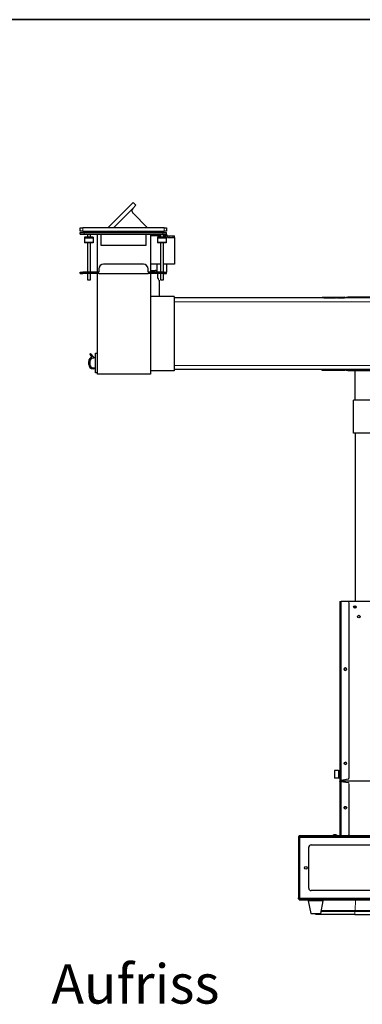
# Model space of a CAD drawing. Units: millimetres. Extents: x 81 to 4156, y 64 to 2872.
# Drawn here: x 1511 to 1948, y 1619 to 2872 of the extents above; entities that cross this region are included whole.
import ezdxf

# ---------------------------------------------------------------- set-up
doc = ezdxf.new("R2010")
doc.units = ezdxf.units.MM
doc.header["$LTSCALE"] = 10
doc.layers.add('BORDER', color=179, linetype='Continuous')
doc.styles.add('SLDTEXTSTYLE0', font='ARIAL.TTF', dxfattribs={"width": 0.948})

msp = doc.modelspace()

# ---------------------------------------------------------------- linework, layer by layer
at = {"color": 7, "linetype": 'Continuous', "lineweight": 35}
msp.add_line((81.2, 2872.3), (4109.9, 2872.3), dxfattribs=at)
at = {"color": 7, "linetype": 'Continuous', "lineweight": 25}
for p, q in [((1623.6, 2607.3), (1655.8, 2639.5)), ((1659.4, 2636), (1655.4, 2631.8)), ((1655.8, 2639.5), (1659.4, 2636)), ((1655.4, 2631.8), (1630.9, 2607.3)), ((1674.3, 2607.3), (1655.4, 2626.2)), ((1588.6, 2603.2), (1588.6, 2607.3)), ((1588.6, 2607.3), (1591.6, 2607.3)), ((1695.6, 2607.3), (1591.6, 2607.3)), ((1695.6, 2607.3), (1698.6, 2607.3)), ((1698.6, 2607.3), (1698.6, 2603.2)), ((1591.6, 2603.2), (1588.6, 2603.2)), ((1588.6, 2599.3), (1588.6, 2601.3)), ((1588.6, 2601.3), (1593.6, 2601.3)), ((1588.6, 2599.3), (1593.6, 2599.3)), ((1591.6, 2603.2), (1695.6, 2603.2)), ((1593.6, 2601.3), (1693.6, 2601.3)), ((1593.6, 2599.3), (1693.6, 2599.3)), ((1604.8, 2595.3), (1593.8, 2595.3)), ((1593.8, 2595.3), (1593.8, 2594.2)), ((1597.6, 2599.3), (1597.6, 2595.3)), ((1601.6, 2595.3), (1601.6, 2599.3)), ((1604.8, 2595.3), (1604.8, 2594.2)), ((1610.3, 2601.3), (1610.3, 2603.2)), ((1610.3, 2551), (1610.3, 2599.3)), ((1614.9, 2603.2), (1614.9, 2601.3)), ((1614.9, 2599.3), (1614.9, 2585.2)), ((1672.3, 2601.3), (1672.3, 2603.2)), ((1672.3, 2585.2), (1672.3, 2599.3)), ((1678.1, 2603.2), (1678.1, 2601.3)), ((1678.1, 2599.3), (1678.1, 2597.2)), ((1678.1, 2597.2), (1678.1, 2561.2)), ((1690.6, 2597.2), (1678.1, 2597.2)), ((1686.6, 2597.2), (1686.6, 2599.3)), ((1686.6, 2599.3), (1689.8, 2599.3)), ((1697.8, 2595.3), (1686.8, 2595.3)), ((1686.8, 2595.3), (1686.8, 2594.2)), ((1689.8, 2599.3), (1689.8, 2599.3)), ((1690.6, 2599.3), (1690.6, 2595.3)), ((1693.6, 2601.3), (1698.6, 2601.3)), ((1693.6, 2599.3), (1698.6, 2599.3)), ((1694.6, 2595.3), (1694.6, 2599.3)), ((1699.9, 2597.2), (1694.6, 2597.2)), ((1695.4, 2599.3), (1695.4, 2599.3)), ((1695.4, 2599.3), (1698.6, 2599.3)), ((1698.6, 2603.2), (1695.6, 2603.2)), ((1697.8, 2595.3), (1697.8, 2594.2)), ((1698.6, 2599.3), (1698.6, 2601.3)), ((1698.6, 2599.3), (1698.6, 2597.2)), ((1699.9, 2595.2), (1699.9, 2597.2)), ((1699.9, 2597.2), (1701.9, 2597.2)), ((1699.9, 2595.2), (1701.9, 2595.2)), ((1701.9, 2597.2), (1706.6, 2597.2)), ((1701.9, 2595.2), (1706.6, 2595.2)), ((1706.6, 2597.2), (1708.6, 2597.2)), ((1706.6, 2595.2), (1708.6, 2595.2)), ((1708.6, 2595.2), (1708.6, 2597.2)), ((1708.6, 2595.2), (1708.6, 2561.2)), ((1604.8, 2594.2), (1593.8, 2594.2)), ((1593.8, 2594.2), (1593.8, 2588.9)), ((1593.8, 2588.9), (1593.8, 2588.1)), ((1604.8, 2588.1), (1593.8, 2588.1)), ((1597.6, 2588.1), (1597.6, 2551)), ((1601.6, 2551), (1601.6, 2588.1)), ((1604.8, 2594.2), (1604.8, 2588.9)), ((1604.8, 2588.9), (1604.8, 2588.1)), ((1614.9, 2585.2), (1672.3, 2585.2)), ((1697.8, 2594.2), (1686.8, 2594.2)), ((1686.8, 2594.2), (1686.8, 2588.9)), ((1686.8, 2588.9), (1686.8, 2588.1)), ((1697.8, 2588.1), (1686.8, 2588.1)), ((1690.6, 2588.1), (1690.6, 2551)), ((1694.6, 2551), (1694.6, 2588.1)), ((1697.8, 2594.2), (1697.8, 2588.9)), ((1697.8, 2588.9), (1697.8, 2588.1)), ((1668.9, 2561), (1618.3, 2561)), ((1690.6, 2561.2), (1678.1, 2561.2)), ((1678.1, 2561.2), (1678.1, 2551)), ((1686.6, 2551), (1686.6, 2561.2)), ((1708.6, 2561.2), (1694.6, 2561.2)), ((1698.6, 2561.2), (1698.6, 2551)), ((1588.6, 2549), (1588.6, 2551)), ((1588.6, 2551), (1591.6, 2551)), ((1588.6, 2549), (1591.6, 2549)), ((1612.3, 2551), (1591.6, 2551)), ((1612.3, 2549), (1591.6, 2549)), ((1597.6, 2549), (1597.6, 2541.3)), ((1601.6, 2541.3), (1601.6, 2549)), ((1610.3, 2421.2), (1610.3, 2549)), ((1612.3, 2555), (1612.3, 2551)), ((1612.3, 2549), (1674.9, 2549)), ((1612.3, 2549), (1612.3, 2549)), ((1674.9, 2551), (1674.9, 2555)), ((1695.6, 2551), (1674.9, 2551)), ((1674.9, 2549), (1674.9, 2549)), ((1695.6, 2549), (1674.9, 2549)), ((1678.1, 2553), (1683.8, 2553)), ((1678.1, 2549), (1678.1, 2421.2)), ((1686.8, 2549), (1686.8, 2543)), ((1689.8, 2549), (1689.8, 2549)), ((1690.6, 2549), (1689.8, 2549)), ((1690.6, 2549), (1690.6, 2541.3)), ((1694.6, 2541.3), (1694.6, 2549)), ((1695.4, 2549), (1694.6, 2549)), ((1695.4, 2549), (1695.4, 2549)), ((1695.6, 2551), (1698.6, 2551)), ((1695.6, 2549), (1698.6, 2549)), ((1698.6, 2549), (1698.6, 2551)), ((1597.6, 2541.3), (1601.6, 2541.3)), ((1688.9, 2540.8), (1688.9, 2520)), ((1690.6, 2541.3), (1694.6, 2541.3)), ((1708.1, 2520), (1678.1, 2520)), ((1708.1, 2520), (1708.1, 2425.2)), ((2630.5, 2518), (1708.1, 2518)), ((1896.7, 2518.3), (1896.7, 2519.1)), ((1896.7, 2519.1), (1898.7, 2519.1)), ((1898.7, 2518.3), (1896.7, 2518.3)), ((1896.7, 2518.3), (1896.7, 2518)), ((1898.7, 2519.1), (1906.5, 2519.1)), ((1898.7, 2518.3), (1906.5, 2518.3)), ((1906.5, 2519.1), (1906.5, 2518.3)), ((1906.6, 2519.1), (1906.5, 2519.1)), ((1906.6, 2518.3), (1906.5, 2518.3)), ((1906.6, 2519.1), (1906.6, 2518.3)), ((1906.6, 2519.1), (1913.8, 2519.1)), ((1906.6, 2518.3), (1913.8, 2518.3)), ((1913.8, 2519.1), (1916.3, 2519.1)), ((1916.3, 2518.3), (1913.8, 2518.3)), ((1916.3, 2519.1), (1925.2, 2519.1)), ((1916.3, 2518.3), (1925.2, 2518.3)), ((1927.4, 2518.3), (1927.4, 2519.1)), ((1927.4, 2519.1), (1929.4, 2519.1)), ((1929.4, 2518.3), (1927.4, 2518.3)), ((1927.4, 2518.3), (1927.4, 2518)), ((2407.7, 2519.1), (1929.4, 2519.1)), ((2407.7, 2518.3), (1929.4, 2518.3)), ((2400.9, 2518), (1936.2, 2518)), ((1603.8, 2442.8), (1601.1, 2446)), ((1602.2, 2447), (1605.8, 2442.8)), ((1607.8, 2422.8), (1607.8, 2447.8)), ((1607.8, 2447.8), (1610.3, 2447.8)), ((1599.3, 2433.3), (1599.3, 2437.3)), ((1600.8, 2437.3), (1600.8, 2433.3)), ((1605.8, 2441.3), (1604.8, 2441.3)), ((1605.8, 2442.8), (1605.8, 2441.3)), ((1604.8, 2429.3), (1607.8, 2429.3)), ((1607.8, 2427.8), (1604.8, 2427.8)), ((1610.3, 2422.8), (1607.8, 2422.8)), ((1678.1, 2421.2), (1610.3, 2421.2)), ((1708.1, 2425.2), (1678.1, 2425.2)), ((2630.5, 2427), (1708.1, 2427)), ((1896.7, 2427), (1896.7, 2426.7)), ((1896.7, 2425.9), (1896.7, 2426.7)), ((1896.7, 2426.7), (1898.7, 2426.7)), ((1898.7, 2425.9), (1896.7, 2425.9)), ((1906.5, 2426.7), (1898.7, 2426.7)), ((1906.5, 2425.9), (1898.7, 2425.9)), ((1906.5, 2425.9), (1906.5, 2426.7)), ((1906.6, 2426.7), (1906.5, 2426.7)), ((1906.6, 2425.9), (1906.5, 2425.9)), ((1906.6, 2425.9), (1906.6, 2426.7)), ((1913.8, 2426.7), (1906.6, 2426.7)), ((1913.8, 2425.9), (1906.6, 2425.9)), ((1913.8, 2426.7), (1916.3, 2426.7)), ((1916.3, 2425.9), (1913.8, 2425.9)), ((1914.4, 2426.7), (1914.5, 2427)), ((1925.2, 2426.7), (1916.3, 2426.7)), ((1925.2, 2425.9), (1916.3, 2425.9)), ((1927.4, 2427), (1927.4, 2426.7)), ((1927.4, 2425.9), (1927.4, 2426.7)), ((1927.4, 2426.7), (1929.4, 2426.7)), ((1929.4, 2425.9), (1927.4, 2425.9)), ((1929.4, 2426.7), (2407.7, 2426.7)), ((1929.4, 2425.9), (2407.7, 2425.9)), ((1936.2, 2427), (2400.9, 2427)), ((1936.5, 2346), (1936.5, 2388)), ((1959, 2388), (1936.5, 2388)), ((1939, 2388), (1939, 2388.4)), ((1959, 2346), (1936.5, 2346)), ((1939, 2346), (1939, 2131.6)), ((1919.3, 2131.6), (1920.9, 2131.6)), ((1919.3, 2131.6), (1919.3, 1903.1)), ((1929.3, 2131.6), (1920.9, 2131.6)), ((2407.7, 2131.6), (1929.3, 2131.6)), ((1931.3, 1907.4), (1931.3, 2129.6)), ((1937.7, 2126), (1937.7, 2123.2)), ((1938.5, 2126.3), (1938.5, 2123)), ((1939, 2126.2), (1939, 2123)), ((1912.4, 1916.4), (1912.4, 1906.9)), ((1917.6, 1916.4), (1912.4, 1916.4)), ((1917.6, 1906.9), (1912.4, 1906.9)), ((1917.6, 1916.4), (1918, 1916.4)), ((1918, 1906.9), (1917.6, 1906.9)), ((1918, 1911.6), (1918, 1916.4)), ((1918, 1916.4), (1919.3, 1916.4)), ((1918, 1906.9), (1918, 1911.6)), ((1919.3, 1906.9), (1918, 1906.9)), ((1929.7, 1905.4), (1920.9, 1903.7)), ((1920.1, 1903.1), (1919.3, 1903.1)), ((1919.3, 1903.1), (1919.3, 1902.7)), ((1919.3, 1902.7), (1919.3, 1833.4)), ((1920.1, 1902.8), (1920.1, 1903.1)), ((1920.9, 1902.7), (1929.7, 1901.2)), ((1921, 1903.7), (1921, 1903.2)), ((1921, 1903.2), (1921, 1903)), ((1921, 1902.7), (1921, 1903)), ((1931.3, 1835.6), (1931.3, 1899.3)), ((1924.7, 1869.1), (1924.7, 1868.9)), ((1927.9, 1868.6), (1927.9, 1868.4)), ((1866.8, 1832.1), (1866.8, 1831.1)), ((1866.8, 1831.1), (1866.8, 1754.3)), ((1867.6, 1832.6), (1867.6, 1833.4)), ((1872.6, 1833.4), (1867.6, 1833.4)), ((1867.6, 1832.6), (1868.4, 1832.6)), ((1867.6, 1832.1), (1867.6, 1831.3)), ((1869.3, 1832.6), (1868.4, 1832.6)), ((1869.3, 1832.6), (1872.6, 1832.6)), ((2464.4, 1833.4), (1872.6, 1833.4)), ((1872.6, 1832.6), (2464.4, 1832.6)), ((1909.5, 1833.4), (1909.5, 1833.4)), ((1911.1, 1833.4), (1909.5, 1833.4)), ((1910.2, 1833.4), (1910.4, 1833.6)), ((1910.5, 1833.8), (1911.1, 1834.3)), ((1916.5, 1833.4), (1911.1, 1833.4)), ((1911.6, 1834.3), (1912.3, 1834.8)), ((1912.4, 1834.3), (1911.6, 1834.3)), ((1912.2, 1834.8), (1912.2, 1834.8)), ((1912.2, 1834.6), (1912.6, 1834.8)), ((1912.3, 1834.8), (1912.3, 1834.8)), ((1912.3, 1834.3), (1912.3, 1834.8)), ((1912.3, 1834.8), (1912.3, 1834.3)), ((1912.9, 1834.8), (1912.4, 1834.3)), ((1912.6, 1834.8), (1912.6, 1834.8)), ((1912.6, 1834.8), (1912.6, 1834.5)), ((1912.6, 1834.5), (1912.6, 1834.8)), ((1913, 1834.8), (1912.9, 1834.8)), ((1913.1, 1834.8), (1913.5, 1834.5)), ((1913.1, 1834.8), (1913.1, 1834.8)), ((1913.5, 1834.8), (1913.5, 1834.8)), ((1914.4, 1834.3), (1913.5, 1834.8)), ((1913.5, 1834.8), (1913.5, 1834.2)), ((1913.8, 1834.8), (1913.8, 1834.8)), ((1913.9, 1834.8), (1914.9, 1834.3)), ((1913.9, 1834.8), (1913.9, 1834.8)), ((1913.9, 1834.6), (1913.9, 1834.8)), ((1913.9, 1834.6), (1913.9, 1834.8)), ((1914.9, 1834.3), (1914.4, 1834.3)), ((1916.5, 1833.4), (1916.5, 1833.4)), ((1920.9, 1833.7), (1929.3, 1833.7)), ((1920.9, 1833.4), (1921, 1833.4)), ((1921, 1833.4), (1921, 1833.4)), ((1931.3, 1835.6), (1931.3, 1835.3)), ((1879.6, 1766.6), (1879.6, 1818.8)), ((1882.6, 1821.8), (2454.4, 1821.8)), ((2454.4, 1763.6), (1882.6, 1763.6)), ((1866.8, 1753.3), (1866.8, 1754.3)), ((1867.6, 1754.2), (1867.6, 1753.3)), ((1867.6, 1752.8), (1867.6, 1752)), ((1867.6, 1752.8), (1868.4, 1752.8)), ((1867.6, 1752), (1872.6, 1752)), ((1868.4, 1752.8), (1869.6, 1752.8)), ((1869.6, 1752.8), (1872.6, 1752.8)), ((1872.6, 1752.8), (2464.4, 1752.8)), ((1872.6, 1752), (2464.4, 1752)), ((1879, 1750.4), (1882.2, 1734.5)), ((1879.2, 1750.4), (1879, 1750.4)), ((1898, 1750.4), (1879.2, 1750.4)), ((1886.5, 1752), (1886.5, 1750.4)), ((1890.5, 1750.4), (1890.5, 1752)), ((1894.9, 1734.5), (1898, 1750.4)), ((1895.1, 1750.4), (1895.2, 1752)), ((1882.2, 1734.5), (1894.9, 1734.5)), ((1888.5, 1733.3), (1888.5, 1734.5)), ((1938.5, 1733.3), (1888.5, 1733.3)), ((1895.5, 1737.3), (1938.5, 1737.3)), ((1938.5, 1737.3), (2161.8, 1737.3)), ((1938.5, 1733.3), (2398.5, 1733.3))]:
    msp.add_line(p, q, dxfattribs=at)
at = {"color": 8, "linetype": 'Continuous', "lineweight": 18}
for p, q in [((1591.6, 2607.3), (1591.6, 2603.2)), ((1695.6, 2603.2), (1695.6, 2607.3)), ((1593.6, 2599.3), (1593.6, 2601.3)), ((1693.6, 2599.3), (1693.6, 2601.3)), ((1701.9, 2595.2), (1701.9, 2597.2)), ((1706.6, 2595.2), (1706.6, 2597.2)), ((1604.8, 2588.9), (1593.8, 2588.9)), ((1697.8, 2588.9), (1686.8, 2588.9)), ((1591.6, 2549), (1591.6, 2551)), ((1695.6, 2549), (1695.6, 2551)), ((2630.5, 2513), (1708.1, 2513)), ((1898.7, 2519.1), (1898.7, 2518.3)), ((1913.8, 2518.3), (1913.8, 2519.1)), ((1916.3, 2519.1), (1916.3, 2518.3)), ((1925.2, 2518.3), (1925.2, 2519.1)), ((1929.4, 2519.1), (1929.4, 2518.3)), ((2630.5, 2432), (1708.1, 2432)), ((1898.7, 2426.7), (1898.7, 2425.9)), ((1913.8, 2425.9), (1913.8, 2426.7)), ((1916.3, 2426.7), (1916.3, 2425.9)), ((1925.2, 2426.7), (1925.2, 2425.9)), ((1929.4, 2426.7), (1929.4, 2425.9)), ((1939, 2388.4), (1959, 2388.4)), ((1920.9, 1903.7), (1920.9, 2131.6)), ((1917.6, 1906.9), (1917.6, 1916.4)), ((1918, 1911.6), (1919.3, 1911.6)), ((1920.9, 1833.7), (1920.9, 1902.7)), ((1921, 1903.2), (2093.5, 1903.2)), ((1921, 1903), (2093.5, 1903)), ((1868.1, 1754.1), (1868.1, 1831.3)), ((1868.1, 1831.3), (2468.9, 1831.3)), ((1872.6, 1832.6), (1872.6, 1833.4)), ((1920.9, 1833.4), (1920.9, 1833.7)), ((1929.3, 1833.4), (1929.3, 1833.7)), ((2468.9, 1754.1), (1868.1, 1754.1)), ((1872.6, 1752.8), (1872.6, 1752)), ((1939.2, 1752), (1938.7, 1738.3)), ((1895.6, 1738.3), (1938.7, 1738.3)), ((1938.5, 1737.3), (1938.5, 1733.3)), ((1938.7, 1737.3), (1938.7, 1738.3)), ((1938.7, 1738.3), (1985.5, 1738.3))]:
    msp.add_line(p, q, dxfattribs=at)
at = {"color": 7, "linetype": 'Continuous', "lineweight": 25, "flags": 128}
for points in [[(1924.7, 1926), (1924.7, 1925.6), (1924.7, 1925.5)], [(1926.3, 1870.6), (1927, 1870.5), (1927.5, 1870.1), (1927.9, 1869.7), (1928, 1869.1), (1927.9, 1868.5), (1927.5, 1868), (1927, 1867.6), (1926.3, 1867.5), (1925.7, 1867.6), (1925.2, 1868), (1924.8, 1868.5), (1924.7, 1869.1), (1924.8, 1869.7), (1925.2, 1870.1), (1925.7, 1870.5), (1926.3, 1870.6)], [(1920.9, 1833.4), (1920.7, 1833.4), (1920.7, 1833.4)], [(1868.2, 1754), (1868.1, 1754), (1868, 1754.1)]]:
    msp.add_lwpolyline(points, dxfattribs=at)
at = {"color": 7, "linetype": 'Continuous', "lineweight": 25}
for centre in [(1938.5, 2124.6), (1943.5, 2112.4), (1926.3, 2045.6), (1926.3, 1925.6), (1876, 1792.7)]:
    msp.add_circle(centre, 1.65, dxfattribs=at)
for centre, radius, start, end in [((1658.3, 2629), 4, 136, 225), ((1618.3, 2555), 6, 90, 180), ((1668.9, 2555), 6, 0, 90), ((1683.8, 2550), 3, 21.0395, 90), ((1686.6, 2540.8), 2.25, 0, 86.0443), ((1925.2, 2517.6), 1.46, 15.4139, 88.9316), ((1925.2, 2517.6), 0.681, 37.1197, 89.5035), ((1601.6, 2446.5), 0.75, 40, 220), ((1604.8, 2437.3), 5.5, 100.0322, 180), ((1604.8, 2433.3), 5.5, 180, 270), ((1604.8, 2437.3), 4, 90, 180), ((1604.8, 2433.3), 4, 180, 270), ((1925.2, 2427.4), 1.47, 271.4552, 344.1992), ((1925.2, 2427.4), 0.683, 270.5816, 322.7952), ((1929.3, 2129.6), 2, 0, 90), ((1926.4, 2045.6), 1.65, 90.0853, 269.9147), ((1926.2, 2045.6), 1.65, 271.8372, 88.1625), ((1926.2, 1925.6), 1.65, 271.8234, 88.1766), ((1929.3, 1907.4), 2, 280.75, 0), ((1929.4, 1899.3), 1.9, 1.6391, 81.6946), ((1926.3, 1868.7), 1.61, 88.1517, 172.2736), ((1926.4, 1868.4), 1.67, 14.1935, 166.6939), ((1926.3, 1868.4), 1.61, 4.068, 95.1618), ((1926.4, 1868.7), 1.61, 7.7264, 91.8483), ((1868.1, 1832.1), 1.3, 112.6199, 180), ((1868.1, 1832.1), 0.5, 90, 180), ((1920.7, 1831.2), 2.52, 86.4078, 118.7755), ((1929.4, 1835.6), 1.93, 268.0101, 357.8612), ((1882.6, 1818.8), 3, 90, 180), ((1882.6, 1766.6), 3, 180, 270), ((1868.1, 1753.3), 1.3, 180, 247.3801), ((1868.1, 1753.3), 0.5, 180, 270)]:
    msp.add_arc(centre, radius, start, end, dxfattribs=at)
for points, knots in [([(1914.3, 2518), (1914.3, 2518), (1914.3, 2518.1), (1914.1, 2518.2), (1914, 2518.3), (1914, 2518.3)], [0, 0, 0, 0, 0.099847, 0.549924, 1, 1, 1, 1]), ([(1914.5, 2518), (1914.5, 2518), (1914.5, 2518.1), (1914.4, 2518.2), (1914.4, 2518.3)], [0, 0, 0, 0, 0.184249, 1, 1, 1, 1]), ([(1914.8, 2518.3), (1914.9, 2518.3), (1915, 2518.2), (1915.2, 2518.1), (1915.2, 2518), (1915.2, 2518)], [0, 0, 0, 0, 0.450076, 0.900153, 1, 1, 1, 1]), ([(1914, 2426.7), (1914, 2426.7), (1914.1, 2426.8), (1914.3, 2426.9), (1914.3, 2427), (1914.3, 2427)], [0, 0, 0, 0, 0.450076, 0.900153, 1, 1, 1, 1]), ([(1915.2, 2427), (1915.2, 2427), (1915.2, 2426.9), (1915, 2426.8), (1914.9, 2426.7), (1914.8, 2426.7)], [0, 0, 0, 0, 0.0998471, 0.5499236, 1, 1, 1, 1]), ([(1939, 2388.4), (1939, 2390.2), (1939, 2393.8), (1939, 2399.4), (1939, 2404.9), (1939, 2410.4), (1939, 2415.8), (1939, 2421.1), (1939, 2424.3), (1939, 2425.9)], [0, 0, 0, 0, 0.13423, 0.268467, 0.410753, 0.553052, 0.701268, 0.849498, 1, 1, 1, 1]), ([(1920.9, 1903.7), (1920.7, 1903.7), (1920.4, 1903.6), (1919.9, 1903.5), (1919.5, 1903.3), (1919.4, 1903.2), (1919.4, 1903.1), (1919.3, 1903.1)], [0, 0, 0, 0, 0.22117, 0.44236, 0.66355, 0.88474, 1, 1, 1, 1]), ([(1919.3, 1902.7), (1919.4, 1902.7), (1919.4, 1902.8), (1919.7, 1902.8), (1920.1, 1902.9), (1920.5, 1902.8), (1920.8, 1902.8), (1920.9, 1902.7)], [0, 0, 0, 0, 0.2211699, 0.4423601, 0.6635504, 0.8847405, 1, 1, 1, 1]), ([(1910.8, 1834), (1910.8, 1834), (1910.7, 1833.9), (1910.4, 1833.7), (1910.3, 1833.5), (1910.2, 1833.4)], [0, 0, 0, 0, 0.12247, 0.538139, 1, 1, 1, 1]), ([(1912, 1834.7), (1912, 1834.7), (1911.7, 1834.6), (1911.3, 1834.4), (1911, 1834.1), (1910.8, 1834)], [0, 0, 0, 0, 0.184492, 0.601129, 1, 1, 1, 1]), ([(1910.9, 1834.2), (1911.1, 1834.3), (1911.5, 1834.6), (1912, 1834.7), (1912.2, 1834.8)], [0, 0, 0, 0, 0.498901, 1, 1, 1, 1]), ([(1912.3, 1834.8), (1912.1, 1834.7), (1911.6, 1834.6), (1911.1, 1834.3), (1910.9, 1834.2)], [0, 0, 0, 0, 0.498854, 1, 1, 1, 1]), ([(1913.5, 1834.2), (1913.4, 1834.3), (1913.2, 1834.6), (1913.1, 1834.7), (1913, 1834.8)], [0, 0, 0, 0, 0.498901, 1, 1, 1, 1]), ([(1913.5, 1834.8), (1913.5, 1834.7), (1913.5, 1834.6), (1913.5, 1834.3), (1913.5, 1834.2)], [0, 0, 0, 0, 0.498854, 1, 1, 1, 1]), ([(1915.9, 1833.4), (1915.7, 1833.7), (1915.1, 1834.4), (1914.3, 1834.7), (1913.9, 1834.8)], [0, 0, 0, 0, 0.499797, 1, 1, 1, 1]), ([(1914.9, 1834.4), (1914.8, 1834.4), (1914.5, 1834.7), (1914.1, 1834.8), (1913.9, 1834.8)], [0, 0, 0, 0, 0.331939, 1, 1, 1, 1]), ([(1914.3, 1834.6), (1914.3, 1834.6), (1914.2, 1834.7), (1914.2, 1834.7), (1914.1, 1834.7)], [0, 0, 0, 0, 0.079721, 1, 1, 1, 1]), ([(1914.3, 1834.6), (1914.4, 1834.6), (1914.7, 1834.5), (1915, 1834.3), (1915.2, 1834.2)], [0, 0, 0, 0, 0.229797, 1, 1, 1, 1]), ([(1915.7, 1833.6), (1915.7, 1833.6), (1915.6, 1833.7), (1915.6, 1833.7), (1915.6, 1833.8)], [0, 0, 0, 0, 0.594581, 1, 1, 1, 1])]:
    msp.add_open_spline(points, degree=3, knots=knots, dxfattribs=at)
for points in [[(1920.9, 1903.7), (1920.8, 1903.7), (1920.6, 1903.6), (1920.4, 1903.4), (1920.2, 1903.3), (1920.2, 1903.2), (1920.1, 1903.1)], [(1868.1, 1831.3), (1868, 1831.3), (1867.6, 1831.3), (1867.2, 1831.2), (1866.9, 1831.1), (1866.9, 1831.1), (1866.8, 1831.1)], [(1868.4, 1832.6), (1868.3, 1832.6), (1868.3, 1832.5), (1868.2, 1832.2), (1868.2, 1831.8), (1868.2, 1831.5), (1868.1, 1831.3)], [(1866.8, 1754.3), (1866.9, 1754.3), (1866.9, 1754.3), (1867.2, 1754.2), (1867.6, 1754.2), (1868, 1754.1), (1868.1, 1754.1)], [(1868.1, 1754.1), (1868.2, 1753.9), (1868.2, 1753.6), (1868.2, 1753.2), (1868.3, 1752.9), (1868.3, 1752.8), (1868.4, 1752.8)]]:
    msp.add_open_spline(points, degree=3, dxfattribs=at)

# ---------------------------------------------------------------- texts
at = {"layer": 'BORDER', "insert": (1551.8, 1669.8), "char_height": 50, "attachment_point": 1, "style": 'SLDTEXTSTYLE0'}
msp.add_mtext('Aufriss', dxfattribs=at)

doc.saveas('drawing.dxf')
